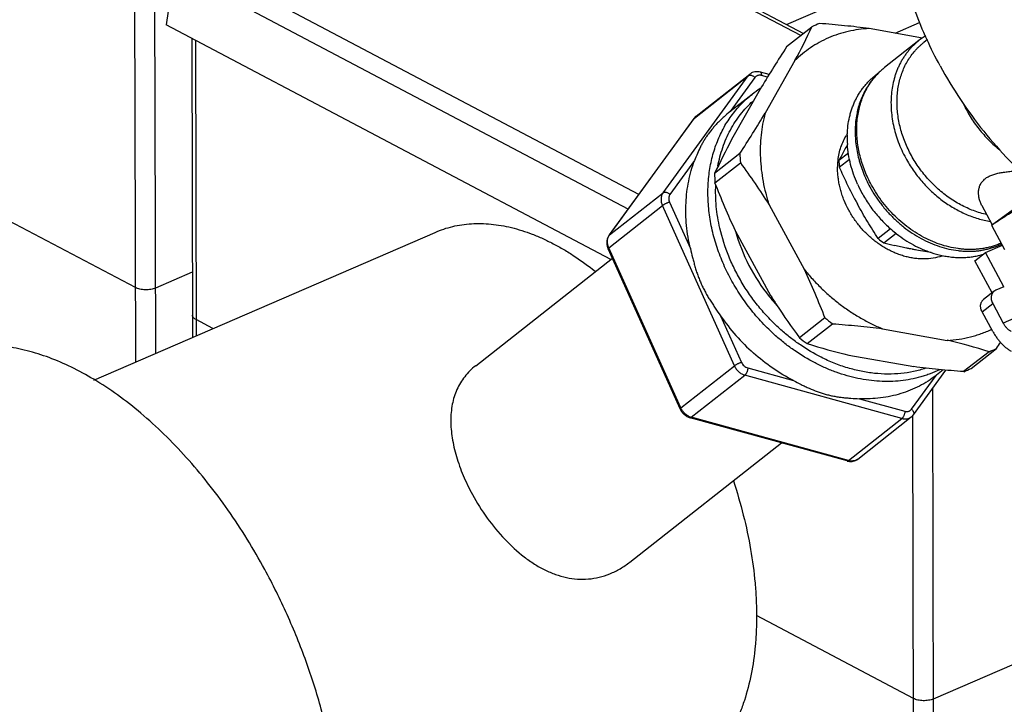
# Model space of a CAD drawing. Units: inches. Extents: x 0 to 221, y 0 to 155.
# Drawn here: x 173 to 177, y 94 to 96 of the extents above; entities that cross this region are included whole.
import ezdxf

# ---------------------------------------------------------------- set-up
doc = ezdxf.new("R2010")
doc.units = ezdxf.units.IN
doc.header["$LTSCALE"] = 1.87
doc.header["$MEASUREMENT"] = 0
doc.layers.get('0').update_dxf_attribs({"linetype": 'CONTINUOUS'})

msp = doc.modelspace()

# ---------------------------------------------------------------- linework, layer by layer
at = {"linetype": 'Continuous'}
for p, q in [((175.9208, 96.2141), (174.644, 96.888)), ((174.6674, 96.8883), (175.9304, 96.2217)), ((175.3494, 95.6538), (173.7465, 96.4998)), ((173.5754, 95.064), (173.5726, 96.4723)), ((173.6459, 95.0945), (173.6432, 96.4883)), ((173.71, 96.4477), (173.6831, 96.2525)), ((175.3119, 95.6022), (173.71, 96.4477)), ((175.8704, 96.2534), (176.2832, 96.432)), ((176.2541, 96.2227), (176.34, 96.2599)), ((175.251, 95.425), (173.6831, 96.2525)), ((175.871, 96.1751), (175.9605, 96.2453)), ((176.3502, 96.2055), (176.1625, 96.2391)), ((173.7734, 96.2048), (173.7755, 95.1505)), ((173.7863, 96.198), (173.7883, 95.1561)), ((176.3377, 96.1965), (176.2168, 96.1015)), ((176.3681, 96.2004), (176.3548, 96.19)), ((175.9005, 96.1258), (175.7951, 95.9402)), ((175.8092, 96.0769), (175.7789, 96.0853)), ((176.1834, 96.0734), (176.1976, 96.0846)), ((175.4351, 95.6598), (175.7352, 96.072)), ((175.5462, 95.9236), (175.7352, 96.072)), ((175.5524, 95.93), (175.7414, 96.0784)), ((175.7595, 96.0663), (175.6725, 95.9468)), ((175.7414, 96.0784), (175.7352, 96.072)), ((175.8036, 96.0678), (175.783, 96.0734)), ((176.1833, 96.0695), (176.1833, 96.0696)), ((176.1833, 96.0696), (176.1833, 96.0695)), ((176.1833, 96.0695), (176.1833, 96.0696)), ((176.1833, 96.0696), (176.1833, 96.0695)), ((176.1833, 96.0696), (176.1833, 96.0695)), ((175.7824, 96.033), (175.6769, 95.8474)), ((175.7491, 96.0069), (175.6711, 95.9457)), ((175.2447, 95.51), (175.5449, 95.9222)), ((175.2461, 95.5114), (175.5462, 95.9236)), ((175.5449, 95.9222), (175.5524, 95.93)), ((175.5464, 95.7736), (175.4594, 95.6541)), ((175.7064, 95.7981), (175.6169, 95.7278)), ((176.089, 95.7998), (176.0556, 95.7736)), ((176.0566, 95.7499), (176.0929, 95.7784)), ((175.6184, 95.6954), (175.7079, 95.7656)), ((175.2461, 95.5114), (175.4351, 95.6598)), ((176.5932, 95.5463), (176.7489, 95.6585)), ((175.2439, 95.4665), (175.433, 95.615)), ((175.6868, 95.0502), (175.433, 95.615)), ((175.4581, 95.6272), (175.5317, 95.4634)), ((175.8092, 95.6172), (175.9327, 95.3907)), ((176.5961, 95.5483), (176.5602, 95.6141)), ((173.5748, 95.3258), (173.1055, 95.5735)), ((176.2376, 95.5333), (176.1936, 95.4987)), ((176.5932, 95.5463), (176.6399, 95.4605)), ((173.4272, 94.9999), (174.6313, 95.5207)), ((175.2447, 95.51), (175.2461, 95.5114)), ((175.6911, 95.5244), (175.6905, 95.5258)), ((175.6911, 95.5244), (175.6905, 95.5258)), ((175.6905, 95.5254), (175.6909, 95.5243)), ((175.6905, 95.5254), (175.6908, 95.5243)), ((175.6911, 95.5244), (175.8146, 95.2979)), ((176.2138, 95.4833), (176.2569, 95.5172)), ((175.4952, 94.8983), (175.2414, 95.4631)), ((175.4978, 94.9017), (175.2439, 95.4665)), ((176.5721, 95.4492), (176.632, 95.4751)), ((174.7745, 95.0506), (175.2566, 95.4293)), ((176.3812, 95.4496), (176.3362, 95.457)), ((176.5349, 95.4199), (176.5721, 95.4492)), ((176.6376, 95.3291), (176.5721, 95.4492)), ((176.596, 95.3079), (176.5349, 95.4199)), ((173.775, 95.3803), (173.6455, 95.3242)), ((176.6376, 95.3291), (176.6083, 95.3165)), ((176.6027, 95.3131), (176.5655, 95.2839)), ((176.5606, 95.2403), (176.5978, 95.2695)), ((176.5978, 95.2695), (176.6352, 95.2009)), ((176.7622, 95.2559), (176.6352, 95.2009)), ((175.6383, 95.2262), (175.7119, 95.0624)), ((176.0055, 95.2197), (175.916, 95.1494)), ((176.598, 95.1717), (176.5606, 95.2403)), ((173.8477, 95.1818), (173.7882, 95.2132)), ((175.9437, 95.1284), (176.0332, 95.1986)), ((176.2089, 95.181), (176.4378, 95.1401)), ((176.5217, 95.0411), (176.6112, 95.1113)), ((176.0908, 95.0882), (176.3197, 95.0473)), ((176.5849, 95.1), (176.4954, 95.0297)), ((175.4978, 94.9017), (175.6868, 95.0502)), ((175.7341, 95.0426), (175.8948, 94.9984)), ((175.5348, 94.8688), (175.7238, 95.0173)), ((176.2778, 94.8647), (175.7238, 95.0173)), ((176.3116, 94.8972), (176.3987, 95.0167)), ((176.3183, 94.878), (176.4327, 95.035)), ((176.3987, 95.0167), (176.4, 95.0178)), ((176.4231, 95.0359), (176.4, 95.0178)), ((176.3909, 92.7123), (176.3865, 94.9716)), ((176.1275, 94.9343), (176.2881, 94.89)), ((176.0888, 94.7162), (175.5348, 94.8688)), ((176.1218, 94.7217), (176.3108, 94.8702)), ((176.3203, 92.7139), (176.3161, 94.8751)), ((176.0844, 94.7149), (175.5304, 94.8675)), ((176.0888, 94.7162), (176.2778, 94.8647)), ((175.3181, 94.3586), (175.8528, 94.7786)), ((176.3886, 93.8763), (177.1496, 94.2055)), ((176.318, 93.878), (175.765, 94.1699))]:
    msp.add_line(p, q, dxfattribs=at)
for centre, radius, start, end in [((176.1467, 95.851), 0.4361, 111.5075, 115.2779), ((173.0926, 97.6094), 3.1758, 332.1489, 334.5628), ((176.4856, 96.0082), 0.2395, 121.0758, 128.1474), ((181.1131, 92.8059), 6.2314, 147.2711, 148.81092), ((176.3667, 95.9113), 0.2423, 134.2692, 139.1766), ((176.3649, 95.913), 0.2397, 130.1434, 134.2622), ((176.3644, 95.9136), 0.239, 128.1508, 130.1412), ((175.9866, 95.7046), 0.3845, 122.8664, 128.1488), ((175.5771, 95.8987), 0.0398, 141.1675, 143.9407), ((175.5768, 95.8989), 0.0395, 133.4329, 141.1705), ((175.5766, 95.8991), 0.0392, 128.1531, 133.4223), ((170.4643, 99.1672), 6.2314, 327.2711, 328.81092), ((178.4849, 94.3637), 3.1758, 152.1489, 154.5628), ((176.2462, 95.7627), 0.1924, 147.0679, 148.4399), ((176.438, 95.8537), 0.3533, 178.24, 183.7916), ((178.7424, 94.3795), 3.027, 151.3605, 152.5772), ((176.3367, 95.8095), 0.6304, 181.0344, 183.9877), ((176.3559, 95.7749), 0.3003, 180.2496, 184.7725), ((178.0585, 96.6562), 2.1975, 204.3572, 205.9599), ((176.2509, 95.7394), 0.634, 181.0429, 183.9792), ((177.7008, 96.4811), 1.7992, 205.9346, 208.5676), ((176.5343, 95.876), 0.4528, 204.1254, 208.6006), ((175.2731, 95.4917), 0.0334, 143.95, 147.0618), ((176.426, 95.7839), 0.368, 230.8209, 234.7797), ((175.2917, 95.4857), 0.0552, 201.5829, 204.2009), ((176.7079, 97.4746), 2.0517, 256.0646, 257.1698), ((176.4974, 95.6737), 0.2397, 303.591, 304.1266), ((176.4927, 95.7864), 0.3551, 251.6903, 258.02), ((176.3583, 95.6201), 0.1927, 288.259, 288.7942), ((176.3263, 95.7101), 0.663, 218.8409, 222.2221), ((177.6937, 96.4782), 2.2191, 212.1348, 213.1466), ((176.6184, 95.2931), 0.0254, 113.3384, 128.1171), ((177.9532, 96.651), 2.5308, 213.2094, 216.393), ((176.2423, 95.6441), 0.7345, 214.6846, 228.3514), ((176.4915, 95.8312), 0.7811, 231.5221, 234.0784), ((176.4006, 95.759), 0.7787, 231.5183, 234.0823), ((176.5928, 97.2178), 2.1879, 252.743, 256.7356), ((175.9358, 93.0106), 2.1879, 72.743, 76.7356), ((176.425, 95.5056), 0.4361, 291.5075, 295.2779), ((169.8985, 99.4148), 7.9738, 327.33663, 327.52167), ((176.3361, 95.4342), 0.4348, 291.5018, 295.2836), ((175.5477, 94.9155), 0.0484, 250.3947, 254.5869), ((176.2865, 94.9012), 0.0394, 308.1711, 323.9724), ((176.0971, 94.761), 0.0478, 254.593, 259.6453), ((176.1021, 94.7468), 0.0319, 302.3742, 308.1694)]:
    msp.add_arc(centre, radius, start, end, dxfattribs=at)
for points, knots in [([(176.4124, 96.1072), (176.3956, 96.138), (176.3643, 96.2005), (176.3242, 96.2969), (176.2914, 96.3948), (176.2662, 96.4935), (176.2488, 96.5924), (176.2393, 96.6907), (176.2378, 96.7876), (176.2443, 96.8826), (176.2587, 96.9749), (176.2774, 97.0493), (176.2962, 97.1068), (176.3174, 97.1624), (176.3485, 97.2291), (176.3933, 97.3041), (176.4449, 97.3735), (176.503, 97.4365), (176.5459, 97.4741), (176.5683, 97.4916)], [0, 0, 0, 0, 0.069588, 0.138595, 0.206823, 0.274155, 0.340477, 0.405693, 0.469742, 0.532593, 0.594248, 0.654744, 0.684588, 0.714174, 0.772616, 0.83023, 0.887195, 0.943712, 1, 1, 1, 1]), ([(176.1625, 96.2391), (176.1336, 96.2428), (176.0751, 96.2494), (176.0164, 96.2545), (175.9868, 96.2567)], [0, 0, 0, 0, 0.495663, 1, 1, 1, 1]), ([(176.1625, 96.2391), (176.1499, 96.2384), (176.125, 96.236), (176.0882, 96.2292), (176.0527, 96.2193), (176.0186, 96.2064), (175.9861, 96.1905), (175.9554, 96.1718), (175.9267, 96.1503), (175.9089, 96.1342), (175.9005, 96.1258)], [0, 0, 0, 0, 0.129569, 0.257314, 0.383368, 0.508024, 0.631637, 0.754595, 0.877285, 1, 1, 1, 1]), ([(176.3377, 96.1965), (176.3343, 96.1939), (176.3278, 96.1885), (176.3184, 96.1798), (176.3095, 96.1707), (176.3011, 96.161), (176.2931, 96.1509), (176.2856, 96.1403), (176.2787, 96.1293), (176.2723, 96.1179), (176.2664, 96.1061), (176.2611, 96.0939), (176.2563, 96.0814), (176.2507, 96.0642), (176.2451, 96.0419), (176.2407, 96.0143), (176.2388, 95.9859), (176.2393, 95.9569), (176.2421, 95.9275), (176.2473, 95.8979), (176.2548, 95.8683), (176.2646, 95.8391), (176.2766, 95.8102), (176.286, 95.7915), (176.2911, 95.7823)], [0, 0, 0, 0, 0.028137, 0.056302, 0.084525, 0.112833, 0.141254, 0.169812, 0.198533, 0.22744, 0.256554, 0.285894, 0.315477, 0.345318, 0.405809, 0.467457, 0.530302, 0.594346, 0.659556, 0.72587, 0.793197, 0.861422, 0.930407, 1, 1, 1, 1]), ([(176.5769, 95.5831), (176.5691, 95.5849), (176.5534, 95.589), (176.5302, 95.5969), (176.5072, 95.6064), (176.4846, 95.6176), (176.4625, 95.6304), (176.441, 95.6447), (176.4203, 95.6605), (176.3938, 95.6833), (176.3692, 95.7087), (176.347, 95.7361), (176.3264, 95.7647), (176.3085, 95.795), (176.2935, 95.8266), (176.2838, 95.8506), (176.2758, 95.875), (176.2693, 95.8996), (176.2646, 95.9242), (176.2615, 95.9487), (176.2602, 95.973), (176.2606, 95.997), (176.2627, 96.0204), (176.2665, 96.0433), (176.2721, 96.0654), (176.2793, 96.0867), (176.2881, 96.107), (176.2985, 96.1262), (176.3104, 96.1443), (176.3216, 96.1582), (176.3312, 96.1687), (176.3387, 96.1762), (176.3466, 96.1833), (176.3521, 96.1878), (176.3548, 96.19)], [0, 0, 0, 0, 0.030805, 0.062095, 0.093852, 0.126045, 0.158636, 0.191577, 0.224818, 0.258301, 0.325717, 0.359549, 0.393366, 0.460659, 0.494037, 0.527145, 0.559929, 0.59234, 0.624335, 0.655879, 0.686944, 0.717515, 0.747584, 0.777156, 0.806245, 0.834879, 0.863096, 0.890946, 0.918488, 0.94579, 0.959379, 0.972937, 0.986474, 1, 1, 1, 1]), ([(175.7789, 96.0853), (175.7757, 96.0862), (175.7691, 96.0873), (175.7591, 96.0867), (175.7496, 96.0838), (175.744, 96.0804), (175.7414, 96.0784)], [0, 0, 0, 0, 0.253426, 0.503875, 0.752389, 1, 1, 1, 1]), ([(175.783, 96.0734), (175.783, 96.0742), (175.7831, 96.0757), (175.7829, 96.0778), (175.7826, 96.0798), (175.7822, 96.0815), (175.7816, 96.0829), (175.7808, 96.084), (175.7799, 96.0849), (175.7792, 96.0852), (175.7789, 96.0853)], [0, 0, 0, 0, 0.173269, 0.334443, 0.481193, 0.612338, 0.727795, 0.828651, 0.91774, 1, 1, 1, 1]), ([(176.4124, 96.1072), (176.4345, 96.0667), (176.4824, 95.9876), (176.5645, 95.8757), (176.6562, 95.7716), (176.7563, 95.6765), (176.8636, 95.5917), (176.9767, 95.5181), (177.0944, 95.4567), (177.2151, 95.4082), (177.3374, 95.3732), (177.4599, 95.3522), (177.5809, 95.3455), (177.6799, 95.3519), (177.7568, 95.3643), (177.8129, 95.3771), (177.8675, 95.3934), (177.9205, 95.4131), (177.9717, 95.4362), (178.0209, 95.4626), (178.0681, 95.4923), (178.098, 95.5142), (178.1126, 95.5256)], [0, 0, 0, 0, 0.068117, 0.136506, 0.204847, 0.272848, 0.340217, 0.406688, 0.472029, 0.536053, 0.598628, 0.659688, 0.719239, 0.777361, 0.805949, 0.834247, 0.862288, 0.890107, 0.917744, 0.945241, 0.972644, 1, 1, 1, 1]), ([(175.7595, 96.0663), (175.7585, 96.0672), (175.7565, 96.0688), (175.7532, 96.0708), (175.7498, 96.0724), (175.7464, 96.0735), (175.7431, 96.074), (175.7401, 96.074), (175.7374, 96.0734), (175.7359, 96.0725), (175.7352, 96.072)], [0, 0, 0, 0, 0.146843, 0.293351, 0.43544, 0.57, 0.694452, 0.807212, 0.908431, 1, 1, 1, 1]), ([(175.783, 96.0734), (175.7819, 96.0737), (175.7796, 96.0742), (175.7762, 96.0745), (175.7728, 96.0743), (175.7696, 96.0736), (175.7666, 96.0724), (175.7639, 96.0708), (175.7615, 96.0687), (175.7601, 96.0671), (175.7595, 96.0663)], [0, 0, 0, 0, 0.134838, 0.266008, 0.393389, 0.517501, 0.639169, 0.759437, 0.879426, 1, 1, 1, 1]), ([(176.0849, 95.8646), (176.0853, 95.8751), (176.0869, 95.896), (176.0915, 95.9217), (176.0966, 95.9416), (176.1011, 95.956), (176.1064, 95.9701), (176.1124, 95.9837), (176.119, 95.9968), (176.1263, 96.0095), (176.1343, 96.0216), (176.1429, 96.0332), (176.1521, 96.0442), (176.1619, 96.0546), (176.1723, 96.0644), (176.1796, 96.0705), (176.1834, 96.0734)], [0, 0, 0, 0, 0.133085, 0.263342, 0.327466, 0.390938, 0.453791, 0.516065, 0.577804, 0.639061, 0.699893, 0.760362, 0.820535, 0.880483, 0.94028, 1, 1, 1, 1]), ([(176.1833, 96.0695), (176.178, 96.0638), (176.168, 96.0519), (176.1546, 96.0325), (176.143, 96.0118), (176.1332, 95.9898), (176.1265, 95.9706), (176.1222, 95.9548), (176.1184, 95.9385), (176.1149, 95.9176), (176.1127, 95.892), (176.1125, 95.8658), (176.1142, 95.8393), (176.1179, 95.8125), (176.1225, 95.7903), (176.1272, 95.7725), (176.1325, 95.7546), (176.1404, 95.7325), (176.1515, 95.7064), (176.1601, 95.6895), (176.1646, 95.6811)], [0, 0, 0, 0, 0.056121, 0.112719, 0.169951, 0.227957, 0.286848, 0.316661, 0.346727, 0.40763, 0.469602, 0.532654, 0.596765, 0.661897, 0.727984, 0.761365, 0.794953, 0.862686, 0.931078, 1, 1, 1, 1]), ([(176.1702, 95.6874), (176.1658, 95.6955), (176.1574, 95.7121), (176.1464, 95.7376), (176.1372, 95.7634), (176.1297, 95.7896), (176.124, 95.8158), (176.1202, 95.8419), (176.1182, 95.8679), (176.1181, 95.8936), (176.1199, 95.9187), (176.1236, 95.9433), (176.1282, 95.9631), (176.1328, 95.9786), (176.138, 95.9936), (176.1455, 96.0117), (176.1546, 96.029), (176.1627, 96.0421), (176.1691, 96.0516), (176.176, 96.0608), (176.1808, 96.0667), (176.1833, 96.0695)], [0, 0, 0, 0, 0.068761, 0.137008, 0.204618, 0.271481, 0.337501, 0.402597, 0.466706, 0.529786, 0.591816, 0.652798, 0.712759, 0.742379, 0.771766, 0.82987, 0.887186, 0.915593, 0.943852, 0.971983, 1, 1, 1, 1]), ([(175.8321, 95.1565), (175.8157, 95.1711), (175.7842, 95.2018), (175.7412, 95.2519), (175.7029, 95.3057), (175.6696, 95.3624), (175.642, 95.4214), (175.6202, 95.4819), (175.6045, 95.5432), (175.5953, 95.6045), (175.5925, 95.6651), (175.5956, 95.7146), (175.6014, 95.7531), (175.6074, 95.7811), (175.6149, 95.8084), (175.624, 95.8348), (175.6347, 95.8604), (175.6468, 95.8849), (175.6604, 95.9084), (175.6755, 95.9307), (175.6919, 95.9518), (175.7096, 95.9716), (175.7286, 95.9901), (175.7421, 96.0015), (175.7491, 96.0069)], [0, 0, 0, 0, 0.068008, 0.136332, 0.204639, 0.272638, 0.340028, 0.406536, 0.471924, 0.535997, 0.598617, 0.659713, 0.6897, 0.719312, 0.748562, 0.777469, 0.806054, 0.834346, 0.862376, 0.890182, 0.917802, 0.945282, 0.972665, 1, 1, 1, 1]), ([(175.6285, 95.7534), (175.6306, 95.7647), (175.6355, 95.7872), (175.6454, 95.82), (175.6577, 95.8515), (175.6723, 95.8814), (175.6891, 95.9098), (175.7081, 95.9363), (175.7291, 95.9609), (175.7445, 95.976), (175.7525, 95.9832)], [0, 0, 0, 0, 0.130634, 0.259282, 0.386081, 0.511211, 0.634894, 0.757389, 0.878986, 1, 1, 1, 1]), ([(175.6711, 95.9457), (175.664, 95.9401), (175.6535, 95.9313), (175.6401, 95.9188), (175.6302, 95.9089), (175.6206, 95.8988), (175.6084, 95.885), (175.5972, 95.8707), (175.587, 95.8561), (175.58, 95.845), (175.5735, 95.8338), (175.5654, 95.8185), (175.5562, 95.7985), (175.5496, 95.782), (175.5464, 95.7736)], [0, 0, 0, 0, 0.12606, 0.190583, 0.25551, 0.320416, 0.384885, 0.511209, 0.572921, 0.633636, 0.693591, 0.753327, 0.874256, 1, 1, 1, 1]), ([(176.4937, 95.9755), (176.4973, 95.9675), (176.5051, 95.9517), (176.5183, 95.9288), (176.5328, 95.9065), (176.5487, 95.8852), (176.5658, 95.8648), (176.584, 95.8455), (176.6033, 95.8274), (176.6168, 95.8162), (176.6237, 95.8108)], [0, 0, 0, 0, 0.124177, 0.249077, 0.374462, 0.500085, 0.625698, 0.75105, 0.875896, 1, 1, 1, 1]), ([(175.7951, 95.9402), (175.7883, 95.9151), (175.7812, 95.8762), (175.7777, 95.8234), (175.7781, 95.7687), (175.7846, 95.7133), (175.7968, 95.6583), (175.8048, 95.6309), (175.8092, 95.6172)], [0, 0, 0, 0, 0.237914, 0.360049, 0.484227, 0.738434, 0.868434, 1, 1, 1, 1]), ([(176.0524, 95.7743), (176.0533, 95.7824), (176.0559, 95.7983), (176.0622, 95.8214), (176.0709, 95.8432), (176.0782, 95.8569), (176.0822, 95.8634)], [0, 0, 0, 0, 0.257817, 0.510078, 0.757239, 1, 1, 1, 1]), ([(176.121, 95.6909), (176.116, 95.7022), (176.1069, 95.7249), (176.0963, 95.7599), (176.089, 95.795), (176.0863, 95.8186), (176.0855, 95.8303)], [0, 0, 0, 0, 0.255971, 0.508389, 0.756576, 1, 1, 1, 1]), ([(175.5317, 95.4634), (175.5254, 95.4902), (175.5186, 95.5308), (175.5153, 95.5849), (175.5157, 95.6246), (175.519, 95.6636), (175.5251, 95.7015), (175.5341, 95.7383), (175.542, 95.762), (175.5464, 95.7736)], [0, 0, 0, 0, 0.261899, 0.390018, 0.516094, 0.640094, 0.762026, 0.881976, 1, 1, 1, 1]), ([(176.4187, 95.4371), (176.4086, 95.4338), (176.3877, 95.4287), (176.3606, 95.4265), (176.3385, 95.4272), (176.3217, 95.4289), (176.3047, 95.4318), (176.2878, 95.4359), (176.2708, 95.4412), (176.2541, 95.4476), (176.2375, 95.4552), (176.2212, 95.4638), (176.2053, 95.4735), (176.1898, 95.4842), (176.1749, 95.4958), (176.1605, 95.5083), (176.1468, 95.5217), (176.1338, 95.5358), (176.1215, 95.5507), (176.1063, 95.5713), (176.0895, 95.5985), (176.0759, 95.6272), (176.0671, 95.6507), (176.0615, 95.6684), (176.0571, 95.6863), (176.0539, 95.7042), (176.0517, 95.722), (176.0504, 95.7454), (176.0511, 95.7628), (176.0524, 95.7743)], [0, 0, 0, 0, 0.055018, 0.111468, 0.140327, 0.169632, 0.199395, 0.229613, 0.260277, 0.291372, 0.322876, 0.354758, 0.386987, 0.41952, 0.452314, 0.485319, 0.518485, 0.551759, 0.585084, 0.618407, 0.684796, 0.750518, 0.783018, 0.815208, 0.847048, 0.878505, 0.90955, 0.940161, 1, 1, 1, 1]), ([(176.2911, 95.7823), (176.299, 95.7678), (176.3121, 95.7466), (176.3317, 95.7198), (176.3527, 95.6941), (176.3814, 95.6643), (176.413, 95.6379), (176.4397, 95.6191), (176.4602, 95.6064), (176.4811, 95.5949), (176.5025, 95.5848), (176.5242, 95.5761), (176.546, 95.5689), (176.568, 95.5631), (176.5828, 95.5602), (176.5901, 95.5591)], [0, 0, 0, 0, 0.128671, 0.193251, 0.257845, 0.386608, 0.514199, 0.577343, 0.639923, 0.701863, 0.763095, 0.823563, 0.883223, 0.942039, 1, 1, 1, 1]), ([(175.7079, 95.7656), (175.7255, 95.7417), (175.7603, 95.6928), (175.7932, 95.6427), (175.8092, 95.6172)], [0, 0, 0, 0, 0.496977, 1, 1, 1, 1]), ([(176.5713, 95.7098), (176.5729, 95.7111), (176.5764, 95.7136), (176.582, 95.7169), (176.5881, 95.7199), (176.5946, 95.7226), (176.6015, 95.7251), (176.6088, 95.7272), (176.6164, 95.7291), (176.6242, 95.7307), (176.6324, 95.7321), (176.6407, 95.7334), (176.6493, 95.7344), (176.6611, 95.7357), (176.6763, 95.737), (176.6886, 95.7378), (176.6948, 95.7382)], [0, 0, 0, 0, 0.049037, 0.099908, 0.152725, 0.207561, 0.264427, 0.323283, 0.384057, 0.446651, 0.510961, 0.576871, 0.644271, 0.71305, 0.85434, 1, 1, 1, 1]), ([(176.5602, 95.6141), (176.5581, 95.6179), (176.5553, 95.6239), (176.5524, 95.6322), (176.55, 95.6406), (176.5484, 95.6491), (176.5478, 95.6578), (176.5479, 95.6642), (176.5486, 95.6706), (176.5498, 95.6769), (176.5516, 95.6831), (176.5542, 95.6891), (176.5574, 95.6948), (176.5606, 95.6993), (176.5636, 95.7027), (176.5668, 95.706), (176.5694, 95.7083), (176.5713, 95.7098)], [0, 0, 0, 0, 0.12566, 0.188243, 0.250614, 0.374512, 0.436087, 0.497394, 0.558491, 0.619483, 0.680558, 0.741994, 0.804166, 0.867539, 0.899852, 0.932667, 1, 1, 1, 1]), ([(175.6905, 95.5258), (175.6774, 95.5536), (175.6525, 95.6098), (175.6295, 95.6667), (175.6184, 95.6954)], [0, 0, 0, 0, 0.500097, 1, 1, 1, 1]), ([(175.6356, 95.5352), (175.6298, 95.5606), (175.6214, 95.6114), (175.62, 95.6629), (175.6212, 95.6882)], [0, 0, 0, 0, 0.507486, 1, 1, 1, 1]), ([(176.1646, 95.6811), (176.1706, 95.6702), (176.1834, 95.6488), (176.2052, 95.6183), (176.2294, 95.5896), (176.2557, 95.5631), (176.2839, 95.5389), (176.3136, 95.5174), (176.3447, 95.4987), (176.3767, 95.483), (176.4095, 95.4706), (176.4425, 95.4614), (176.4702, 95.4566), (176.4922, 95.4545), (176.5085, 95.4538), (176.5246, 95.454), (176.5405, 95.4551), (176.5562, 95.457), (176.5716, 95.4599), (176.5867, 95.4635), (176.6013, 95.468), (176.6156, 95.4734), (176.6249, 95.4775), (176.6295, 95.4797)], [0, 0, 0, 0, 0.067213, 0.134685, 0.202175, 0.269437, 0.336234, 0.402343, 0.467561, 0.531714, 0.594663, 0.65631, 0.716606, 0.746255, 0.775573, 0.804568, 0.833252, 0.861643, 0.88976, 0.917626, 0.945268, 0.972715, 1, 1, 1, 1]), ([(176.6279, 95.4826), (176.6233, 95.4806), (176.614, 95.4768), (176.5998, 95.472), (176.5852, 95.4679), (176.5702, 95.4647), (176.5549, 95.4623), (176.5394, 95.4608), (176.5237, 95.4601), (176.5077, 95.4602), (176.4917, 95.4612), (176.47, 95.4637), (176.4427, 95.4689), (176.4102, 95.4784), (176.3781, 95.4911), (176.3467, 95.5069), (176.3163, 95.5256), (176.2871, 95.547), (176.2595, 95.571), (176.2338, 95.5972), (176.2101, 95.6255), (176.1887, 95.6555), (176.1761, 95.6766), (176.1702, 95.6874)], [0, 0, 0, 0, 0.027306, 0.054788, 0.082475, 0.110395, 0.138572, 0.167027, 0.195778, 0.224838, 0.25422, 0.283929, 0.34433, 0.406052, 0.469041, 0.533197, 0.59838, 0.664419, 0.731117, 0.798256, 0.865607, 0.932933, 1, 1, 1, 1]), ([(175.4351, 95.6598), (175.434, 95.6584), (175.4321, 95.6553), (175.43, 95.6502), (175.4286, 95.6448), (175.4278, 95.637), (175.4285, 95.6289), (175.4306, 95.6209), (175.4321, 95.617), (175.433, 95.615)], [0, 0, 0, 0, 0.113844, 0.230465, 0.350218, 0.473455, 0.730312, 0.863989, 1, 1, 1, 1]), ([(175.4594, 95.6541), (175.4584, 95.655), (175.4563, 95.6566), (175.453, 95.6586), (175.4496, 95.6602), (175.4462, 95.6613), (175.4429, 95.6618), (175.4399, 95.6618), (175.4372, 95.6612), (175.4357, 95.6603), (175.4351, 95.6598)], [0, 0, 0, 0, 0.146843, 0.293351, 0.43544, 0.57, 0.694452, 0.807212, 0.908431, 1, 1, 1, 1]), ([(175.4594, 95.6541), (175.4587, 95.6532), (175.4576, 95.6514), (175.4559, 95.6473), (175.4551, 95.6427), (175.4552, 95.638), (175.4559, 95.6331), (175.457, 95.6295), (175.4581, 95.6272)], [0, 0, 0, 0, 0.1139, 0.230579, 0.47312, 0.600076, 0.730598, 1, 1, 1, 1]), ([(176.1367, 95.6592), (176.1443, 95.6453), (176.1568, 95.625), (176.1755, 95.5992), (176.1955, 95.5745), (176.2226, 95.5456), (176.2466, 95.5248), (176.2591, 95.5152)], [0, 0, 0, 0, 0.250068, 0.375577, 0.501135, 0.751567, 1, 1, 1, 1]), ([(175.4581, 95.6272), (175.457, 95.6269), (175.4547, 95.6261), (175.4513, 95.6248), (175.4478, 95.6233), (175.4443, 95.6217), (175.4409, 95.62), (175.4379, 95.6183), (175.4352, 95.6167), (175.4336, 95.6156), (175.433, 95.615)], [0, 0, 0, 0, 0.121606, 0.254352, 0.393002, 0.532551, 0.667812, 0.793751, 0.905881, 1, 1, 1, 1]), ([(176.1936, 95.4987), (176.1872, 95.5085), (176.1745, 95.5285), (176.156, 95.5587), (176.1379, 95.5895), (176.1263, 95.6103), (176.1206, 95.6207)], [0, 0, 0, 0, 0.248317, 0.49777, 0.748359, 1, 1, 1, 1]), ([(176.5932, 95.5463), (176.6088, 95.5566), (176.6414, 95.5777), (176.6744, 95.5981), (176.6916, 95.6085)], [0, 0, 0, 0, 0.482988, 1, 1, 1, 1]), ([(174.6313, 95.5207), (174.6413, 95.5251), (174.6617, 95.5328), (174.6934, 95.5418), (174.726, 95.548), (174.7596, 95.5515), (174.7939, 95.5522), (174.829, 95.5501), (174.8646, 95.5453), (174.9135, 95.5352), (174.9626, 95.5195), (175.0113, 95.4991), (175.0484, 95.4809), (175.0856, 95.4602), (175.1357, 95.4289), (175.172, 95.4023), (175.1957, 95.3834)], [0, 0, 0, 0, 0.053539, 0.107354, 0.16171, 0.216864, 0.27305, 0.330477, 0.389333, 0.449773, 0.575825, 0.641675, 0.709456, 0.779193, 0.850886, 1, 1, 1, 1]), ([(175.8511, 95.1771), (175.8378, 95.1889), (175.812, 95.2136), (175.7762, 95.2536), (175.7435, 95.2962), (175.7141, 95.341), (175.6926, 95.38), (175.6774, 95.412), (175.6567, 95.4599), (175.6434, 95.5015), (175.6356, 95.5352)], [0, 0, 0, 0, 0.125855, 0.252311, 0.378875, 0.505182, 0.630835, 0.693306, 0.755471, 1, 1, 1, 1]), ([(175.2447, 95.51), (175.2436, 95.5084), (175.2416, 95.5052), (175.2392, 95.4999), (175.2376, 95.4944), (175.2365, 95.4867), (175.2368, 95.4768), (175.2389, 95.4691), (175.2404, 95.4654)], [0, 0, 0, 0, 0.122462, 0.245373, 0.368904, 0.493258, 0.744439, 1, 1, 1, 1]), ([(175.2439, 95.4665), (175.2431, 95.4684), (175.2416, 95.4722), (175.2396, 95.4798), (175.2388, 95.4876), (175.2394, 95.4951), (175.2406, 95.5004), (175.2424, 95.5054), (175.2441, 95.5084), (175.245, 95.5099)], [0, 0, 0, 0, 0.135461, 0.268741, 0.525438, 0.648834, 0.768857, 0.885803, 1, 1, 1, 1]), ([(175.6908, 95.5243), (175.7023, 95.4829), (175.7346, 95.4016), (175.7825, 95.3284), (175.81, 95.2943)], [0, 0, 0, 0, 0.494867, 1, 1, 1, 1]), ([(176.2591, 95.5152), (176.2685, 95.5079), (176.2877, 95.4942), (176.3179, 95.4762), (176.349, 95.4611), (176.3704, 95.4529), (176.3812, 95.4493)], [0, 0, 0, 0, 0.255688, 0.507984, 0.756256, 1, 1, 1, 1]), ([(175.2414, 95.4631), (175.2413, 95.4632), (175.2413, 95.4634), (175.2414, 95.4637), (175.2415, 95.4641), (175.2418, 95.4645), (175.2422, 95.465), (175.2427, 95.4655), (175.2433, 95.466), (175.2437, 95.4664), (175.2439, 95.4665)], [0, 0, 0, 0, 0.063269, 0.136807, 0.227269, 0.338124, 0.470952, 0.625894, 0.802484, 1, 1, 1, 1]), ([(175.5317, 95.4634), (175.5341, 95.453), (175.5379, 95.4372), (175.5433, 95.4163), (175.5477, 95.4005), (175.5524, 95.3848), (175.5568, 95.3718), (175.5606, 95.3615), (175.5646, 95.3513), (175.57, 95.3387), (175.5758, 95.3263), (175.5808, 95.3166), (175.586, 95.3069), (175.5927, 95.2951), (175.6013, 95.2811), (175.6103, 95.2672), (175.6226, 95.2489), (175.632, 95.2353), (175.6383, 95.2262)], [0, 0, 0, 0, 0.122673, 0.184839, 0.247292, 0.309895, 0.372548, 0.403873, 0.435191, 0.49779, 0.560328, 0.591569, 0.622788, 0.68521, 0.747728, 0.810441, 0.873405, 1, 1, 1, 1]), ([(176.3362, 95.457), (176.3326, 95.4576), (176.3273, 95.4586), (176.321, 95.4598), (176.3175, 95.4605), (176.3122, 95.4615), (176.306, 95.4627), (176.299, 95.4641), (176.292, 95.4655), (176.2833, 95.4673), (176.2729, 95.4695), (176.2626, 95.4718), (176.2557, 95.4733), (176.2523, 95.4741)], [0, 0, 0, 0, 0.127133, 0.190337, 0.221903, 0.253465, 0.379589, 0.442459, 0.505121, 0.629847, 0.753893, 0.877281, 1, 1, 1, 1]), ([(176.419, 95.4391), (176.4253, 95.4378), (176.4379, 95.4355), (176.4568, 95.4331), (176.4757, 95.432), (176.4943, 95.432), (176.5126, 95.4331), (176.5306, 95.4354), (176.5482, 95.4389), (176.5597, 95.442), (176.5654, 95.4437)], [0, 0, 0, 0, 0.13055, 0.259414, 0.386611, 0.512187, 0.636211, 0.758773, 0.879991, 1, 1, 1, 1]), ([(175.9327, 95.3907), (175.9421, 95.379), (175.9614, 95.3564), (175.9925, 95.3242), (176.0252, 95.2942), (176.0595, 95.2664), (176.0953, 95.241), (176.1321, 95.2181), (176.17, 95.198), (176.1959, 95.1864), (176.2089, 95.181)], [0, 0, 0, 0, 0.127732, 0.255232, 0.382139, 0.508206, 0.633224, 0.757003, 0.879349, 1, 1, 1, 1]), ([(175.9327, 95.3907), (175.9459, 95.3626), (175.9711, 95.306), (175.9943, 95.2486), (176.0055, 95.2197)], [0, 0, 0, 0, 0.500092, 1, 1, 1, 1]), ([(173.6455, 95.3242), (173.6429, 95.3231), (173.6374, 95.3212), (173.6286, 95.3192), (173.6191, 95.3181), (173.6094, 95.3179), (173.5998, 95.3186), (173.5907, 95.3201), (173.5823, 95.3224), (173.5772, 95.3246), (173.5748, 95.3258)], [0, 0, 0, 0, 0.11524, 0.240713, 0.37278, 0.507785, 0.641729, 0.770673, 0.891173, 1, 1, 1, 1]), ([(176.5931, 95.2975), (176.5929, 95.2964), (176.5925, 95.2941), (176.5923, 95.2907), (176.5924, 95.2872), (176.593, 95.2824), (176.5945, 95.2763), (176.5966, 95.2718), (176.5978, 95.2695)], [0, 0, 0, 0, 0.116665, 0.235948, 0.357841, 0.48226, 0.737629, 1, 1, 1, 1]), ([(176.6027, 95.3131), (176.6021, 95.3127), (176.601, 95.3117), (176.5994, 95.31), (176.5979, 95.3082), (176.5962, 95.3057), (176.5944, 95.3021), (176.5935, 95.2991), (176.5931, 95.2975)], [0, 0, 0, 0, 0.121618, 0.243596, 0.366275, 0.489982, 0.741397, 1, 1, 1, 1]), ([(176.5606, 95.2403), (176.5594, 95.2425), (176.5573, 95.2471), (176.5558, 95.2531), (176.5552, 95.2579), (176.5551, 95.2615), (176.5553, 95.2649), (176.5557, 95.2672), (176.5559, 95.2683)], [0, 0, 0, 0, 0.262371, 0.51774, 0.642159, 0.764052, 0.883335, 1, 1, 1, 1]), ([(176.5559, 95.2683), (176.5563, 95.2698), (176.5572, 95.2729), (176.559, 95.2764), (176.5607, 95.279), (176.5622, 95.2808), (176.5638, 95.2824), (176.5649, 95.2834), (176.5655, 95.2839)], [0, 0, 0, 0, 0.258603, 0.510018, 0.633725, 0.756404, 0.878382, 1, 1, 1, 1]), ([(173.7882, 95.2132), (173.7863, 95.2142), (173.7829, 95.2163), (173.7792, 95.2197), (173.7772, 95.2226), (173.7761, 95.2247), (173.7755, 95.2269), (173.7753, 95.2284), (173.7753, 95.2291)], [0, 0, 0, 0, 0.302182, 0.564827, 0.682539, 0.792859, 0.89783, 1, 1, 1, 1]), ([(176.0332, 95.1986), (176.0628, 95.1964), (176.1215, 95.1913), (176.18, 95.1848), (176.2089, 95.181)], [0, 0, 0, 0, 0.504337, 1, 1, 1, 1]), ([(176.6632, 95.171), (176.6619, 95.1717), (176.6592, 95.1732), (176.6554, 95.176), (176.6516, 95.1793), (176.648, 95.1829), (176.6445, 95.1869), (176.6411, 95.1913), (176.638, 95.196), (176.6361, 95.1993), (176.6352, 95.2009)], [0, 0, 0, 0, 0.108445, 0.222467, 0.341805, 0.466063, 0.594698, 0.727061, 0.862433, 1, 1, 1, 1]), ([(176.4098, 95.0363), (176.3993, 95.0312), (176.3831, 95.0242), (176.3609, 95.0163), (176.3382, 95.0093), (176.3089, 95.0024), (176.2729, 94.9971), (176.236, 94.9948), (176.1984, 94.9954), (176.1604, 94.999), (176.1222, 95.0055), (176.0839, 95.0149), (176.0457, 95.0272), (176.008, 95.0423), (175.9581, 95.0662), (175.9102, 95.0952), (175.8647, 95.1287), (175.8428, 95.147), (175.8321, 95.1565)], [0, 0, 0, 0, 0.056221, 0.084529, 0.112989, 0.170409, 0.228613, 0.287693, 0.347722, 0.408749, 0.470797, 0.533869, 0.597946, 0.662989, 0.728936, 0.863165, 0.931339, 1, 1, 1, 1]), ([(175.9927, 95.0806), (175.9673, 95.0933), (175.9304, 95.1151), (175.8842, 95.1489), (175.862, 95.1674), (175.8511, 95.1771)], [0, 0, 0, 0, 0.494854, 0.746474, 1, 1, 1, 1]), ([(176.4378, 95.1401), (176.4516, 95.1408), (176.4789, 95.1436), (176.5124, 95.1502), (176.5384, 95.1574), (176.5574, 95.1636), (176.576, 95.1708), (176.5881, 95.1761), (176.5941, 95.179)], [0, 0, 0, 0, 0.255378, 0.506836, 0.631229, 0.75482, 0.877709, 1, 1, 1, 1]), ([(176.598, 95.1717), (176.6001, 95.1678), (176.6046, 95.1602), (176.6119, 95.1493), (176.6196, 95.1391), (176.6278, 95.1297), (176.6363, 95.1211), (176.6451, 95.1136), (176.6541, 95.1071), (176.6602, 95.1034), (176.6633, 95.1018)], [0, 0, 0, 0, 0.137572, 0.272936, 0.405303, 0.533937, 0.658194, 0.777535, 0.891552, 1, 1, 1, 1]), ([(173.4273, 95.0027), (173.4017, 95.018), (173.3503, 95.046), (173.2717, 95.0799), (173.206, 95.1008), (173.1541, 95.1126), (173.1039, 95.1211), (173.0422, 95.1259), (172.9814, 95.1227), (172.9345, 95.1153), (172.9004, 95.1074), (172.8671, 95.0972), (172.8456, 95.0888), (172.835, 95.0842)], [0, 0, 0, 0, 0.144336, 0.282042, 0.413359, 0.476789, 0.538822, 0.659062, 0.775129, 0.832008, 0.888324, 0.944258, 1, 1, 1, 1]), ([(175.8948, 94.9984), (175.8697, 95.0113), (175.8206, 95.0408), (175.7757, 95.0762), (175.7542, 95.0953)], [0, 0, 0, 0, 0.495244, 1, 1, 1, 1]), ([(176.3619, 95.0417), (176.3478, 95.037), (176.3189, 95.0293), (176.2741, 95.0224), (176.228, 95.0203), (176.181, 95.023), (176.1416, 95.0291), (176.11, 95.0363), (176.0782, 95.0451), (176.0386, 95.059), (176.0078, 95.0729), (175.9927, 95.0806)], [0, 0, 0, 0, 0.116622, 0.235238, 0.356171, 0.479646, 0.605786, 0.669884, 0.734649, 0.866097, 1, 1, 1, 1]), ([(174.7745, 95.0506), (174.7672, 95.0449), (174.7534, 95.0328), (174.7353, 95.0124), (174.7201, 94.9903), (174.7077, 94.9665), (174.6982, 94.9411), (174.6891, 94.905), (174.6849, 94.856), (174.6903, 94.7941), (174.7055, 94.7291), (174.7296, 94.6626), (174.7508, 94.6189), (174.7627, 94.5971)], [0, 0, 0, 0, 0.056192, 0.111065, 0.165184, 0.219178, 0.273678, 0.329257, 0.445412, 0.570528, 0.705501, 0.849496, 1, 1, 1, 1]), ([(175.7119, 95.0624), (175.7108, 95.0621), (175.7086, 95.0613), (175.7051, 95.06), (175.7016, 95.0585), (175.6981, 95.0569), (175.6947, 95.0552), (175.6917, 95.0535), (175.6891, 95.0519), (175.6875, 95.0507), (175.6868, 95.0502)], [0, 0, 0, 0, 0.121606, 0.254352, 0.393002, 0.532551, 0.667812, 0.793751, 0.905881, 1, 1, 1, 1]), ([(175.6868, 95.0502), (175.6877, 95.0482), (175.6897, 95.0444), (175.6944, 95.0371), (175.7003, 95.0306), (175.7071, 95.0253), (175.7141, 95.0208), (175.7199, 95.0184), (175.7238, 95.0173)], [0, 0, 0, 0, 0.126694, 0.254628, 0.509849, 0.636015, 0.760246, 1, 1, 1, 1]), ([(175.7119, 95.0624), (175.713, 95.06), (175.7156, 95.0555), (175.7209, 95.0497), (175.7271, 95.0453), (175.7318, 95.0433), (175.7341, 95.0426)], [0, 0, 0, 0, 0.254455, 0.509866, 0.760076, 1, 1, 1, 1]), ([(175.7341, 95.0426), (175.7341, 95.0414), (175.7338, 95.0389), (175.7331, 95.0352), (175.7321, 95.0314), (175.7308, 95.0278), (175.7293, 95.0245), (175.7276, 95.0216), (175.7261, 95.0195), (175.7248, 95.0181), (175.7242, 95.0176), (175.7238, 95.0173)], [0, 0, 0, 0, 0.130521, 0.268147, 0.40817, 0.546268, 0.678087, 0.799612, 0.907678, 0.955923, 1, 1, 1, 1]), ([(176.4954, 95.0297), (176.4658, 95.0319), (176.4071, 95.037), (176.3486, 95.0436), (176.3197, 95.0473)], [0, 0, 0, 0, 0.504337, 1, 1, 1, 1]), ([(176.3987, 95.0167), (176.3894, 95.0095), (176.3702, 94.996), (176.3396, 94.9784), (176.3074, 94.9636), (176.2736, 94.9517), (176.2385, 94.9427), (176.2022, 94.9367), (176.1651, 94.9337), (176.1401, 94.9338), (176.1275, 94.9343)], [0, 0, 0, 0, 0.121317, 0.243062, 0.365545, 0.489131, 0.614125, 0.740793, 0.869382, 1, 1, 1, 1]), ([(174.0306, 94.3326), (174.0108, 94.3689), (173.9695, 94.44), (173.9023, 94.5422), (173.8307, 94.6383), (173.7554, 94.7276), (173.677, 94.8094), (173.596, 94.883), (173.5133, 94.9478), (173.4561, 94.9856), (173.4273, 95.0027)], [0, 0, 0, 0, 0.136175, 0.270473, 0.402049, 0.530292, 0.654657, 0.774645, 0.88985, 1, 1, 1, 1]), ([(175.8948, 94.9984), (175.9041, 94.9936), (175.9179, 94.9865), (175.9365, 94.9775), (175.955, 94.969), (175.9713, 94.9622), (175.9856, 94.9571), (175.9952, 94.9539), (176.0073, 94.9503), (176.0197, 94.9472), (176.0296, 94.945), (176.0397, 94.943), (176.0523, 94.9408), (176.0675, 94.9388), (176.0827, 94.9372), (176.1027, 94.9355), (176.1176, 94.9347), (176.1275, 94.9343)], [0, 0, 0, 0, 0.128591, 0.191653, 0.254069, 0.37791, 0.408889, 0.439937, 0.502242, 0.564825, 0.59622, 0.62768, 0.690717, 0.75373, 0.816467, 0.878646, 1, 1, 1, 1]), ([(175.4952, 94.8983), (175.4952, 94.8984), (175.4951, 94.8986), (175.4952, 94.8989), (175.4954, 94.8993), (175.4957, 94.8997), (175.496, 94.9002), (175.4965, 94.9007), (175.4971, 94.9012), (175.4975, 94.9015), (175.4978, 94.9017)], [0, 0, 0, 0, 0.063269, 0.136807, 0.227269, 0.338124, 0.470952, 0.625894, 0.802484, 1, 1, 1, 1]), ([(175.4952, 94.8983), (175.4969, 94.8946), (175.501, 94.8876), (175.5092, 94.8786), (175.5191, 94.8716), (175.5266, 94.8685), (175.5304, 94.8675)], [0, 0, 0, 0, 0.251767, 0.503908, 0.753872, 1, 1, 1, 1]), ([(175.5315, 94.8699), (175.5278, 94.8712), (175.5226, 94.8738), (175.5162, 94.8782), (175.5101, 94.8834), (175.5048, 94.8896), (175.5004, 94.8963), (175.4986, 94.8999), (175.4978, 94.9017)], [0, 0, 0, 0, 0.24184, 0.366331, 0.492401, 0.746722, 0.873972, 1, 1, 1, 1]), ([(175.5304, 94.8675), (175.5307, 94.8674), (175.5314, 94.8673), (175.5326, 94.8675), (175.5337, 94.868), (175.5345, 94.8685), (175.5348, 94.8688)], [0, 0, 0, 0, 0.215033, 0.446348, 0.70593, 1, 1, 1, 1]), ([(176.2881, 94.89), (176.2881, 94.8888), (176.2878, 94.8863), (176.2871, 94.8826), (176.2861, 94.8788), (176.2848, 94.8752), (176.2833, 94.8719), (176.2816, 94.869), (176.2801, 94.8669), (176.2788, 94.8655), (176.2781, 94.8649), (176.2778, 94.8647)], [0, 0, 0, 0, 0.130521, 0.268147, 0.40817, 0.546268, 0.678087, 0.799612, 0.907678, 0.955923, 1, 1, 1, 1]), ([(176.2778, 94.8647), (176.2808, 94.8639), (176.2853, 94.8631), (176.2913, 94.863), (176.2956, 94.8635), (176.2998, 94.8644), (176.3038, 94.8659), (176.3075, 94.8678), (176.3098, 94.8693), (176.3108, 94.8702)], [0, 0, 0, 0, 0.264659, 0.392777, 0.518027, 0.640807, 0.761633, 0.881131, 1, 1, 1, 1]), ([(176.2881, 94.89), (176.2893, 94.8897), (176.2915, 94.8892), (176.295, 94.889), (176.2983, 94.8892), (176.3015, 94.8899), (176.3045, 94.8911), (176.3072, 94.8927), (176.3096, 94.8947), (176.311, 94.8963), (176.3116, 94.8972)], [0, 0, 0, 0, 0.134838, 0.266008, 0.393389, 0.517501, 0.639169, 0.759437, 0.879426, 1, 1, 1, 1]), ([(176.3116, 94.8972), (176.3125, 94.8964), (176.3141, 94.8948), (176.3162, 94.8923), (176.3178, 94.8896), (176.319, 94.887), (176.3197, 94.8845), (176.3198, 94.882), (176.3194, 94.8798), (176.3188, 94.8785), (176.3183, 94.878)], [0, 0, 0, 0, 0.155903, 0.306182, 0.447687, 0.578633, 0.698149, 0.806504, 0.905804, 1, 1, 1, 1]), ([(176.0844, 94.7149), (176.0847, 94.7148), (176.0854, 94.7147), (176.0865, 94.7149), (176.0877, 94.7154), (176.0884, 94.7159), (176.0888, 94.7162)], [0, 0, 0, 0, 0.215033, 0.446348, 0.70593, 1, 1, 1, 1]), ([(176.0885, 94.7139), (176.0914, 94.7134), (176.0973, 94.7129), (176.1062, 94.7139), (176.1145, 94.7168), (176.1195, 94.7199), (176.1218, 94.7217)], [0, 0, 0, 0, 0.25278, 0.503091, 0.751896, 1, 1, 1, 1]), ([(176.1192, 94.7198), (176.1171, 94.7185), (176.1125, 94.7163), (176.1062, 94.7149), (176.101, 94.7145), (176.0956, 94.7147), (176.0915, 94.7155), (176.0888, 94.7162)], [0, 0, 0, 0, 0.23801, 0.48211, 0.607708, 0.73596, 1, 1, 1, 1]), ([(175.6831, 94.6451), (175.6963, 94.6052), (175.7196, 94.5253), (175.7453, 94.4049), (175.7586, 94.3052), (175.764, 94.2272), (175.7649, 94.1888), (175.765, 94.1699)], [0, 0, 0, 0, 0.260362, 0.515223, 0.762442, 0.882577, 1, 1, 1, 1]), ([(174.7627, 94.5971), (174.7784, 94.5683), (174.8133, 94.5129), (174.8743, 94.4386), (174.9318, 94.3857), (174.9807, 94.3515), (175.0177, 94.3306), (175.0556, 94.3145), (175.0941, 94.3035), (175.133, 94.2979), (175.172, 94.2982), (175.2106, 94.3044), (175.2484, 94.3166), (175.2847, 94.3346), (175.3072, 94.3501), (175.3181, 94.3586)], [0, 0, 0, 0, 0.14229, 0.282341, 0.415625, 0.479052, 0.540256, 0.599425, 0.656921, 0.713267, 0.769108, 0.825141, 0.882005, 0.940196, 1, 1, 1, 1]), ([(174.2735, 93.0498), (174.2785, 93.0728), (174.2872, 93.12), (174.2994, 93.2182), (174.3046, 93.3473), (174.2954, 93.5078), (174.2709, 93.6735), (174.2317, 93.8416), (174.1784, 94.0094), (174.1117, 94.1741), (174.059, 94.2805), (174.0306, 94.3326)], [0, 0, 0, 0, 0.05316, 0.108077, 0.222904, 0.343839, 0.469911, 0.599939, 0.732575, 0.866448, 1, 1, 1, 1]), ([(175.765, 94.1699), (175.765, 94.1518), (175.7643, 94.1162), (175.7596, 94.047), (175.748, 93.9647), (175.728, 93.8864), (175.7071, 93.8286), (175.6894, 93.7884), (175.6695, 93.7507), (175.6475, 93.7158), (175.6235, 93.6838), (175.5974, 93.6547), (175.5694, 93.6286), (175.5397, 93.6058), (175.5082, 93.5861), (175.4862, 93.5753), (175.475, 93.5704)], [0, 0, 0, 0, 0.076825, 0.151758, 0.29541, 0.430523, 0.494925, 0.557262, 0.617616, 0.676117, 0.732927, 0.78825, 0.84233, 0.895441, 0.947889, 1, 1, 1, 1]), ([(176.3886, 93.8763), (176.3861, 93.8752), (176.3806, 93.8733), (176.3718, 93.8714), (176.3623, 93.8702), (176.3526, 93.87), (176.343, 93.8707), (176.3338, 93.8722), (176.3255, 93.8746), (176.3204, 93.8767), (176.318, 93.878)], [0, 0, 0, 0, 0.11524, 0.240713, 0.37278, 0.507785, 0.641729, 0.770673, 0.891173, 1, 1, 1, 1])]:
    msp.add_open_spline(points, degree=3, knots=knots, dxfattribs=at)

doc.saveas('drawing.dxf')
